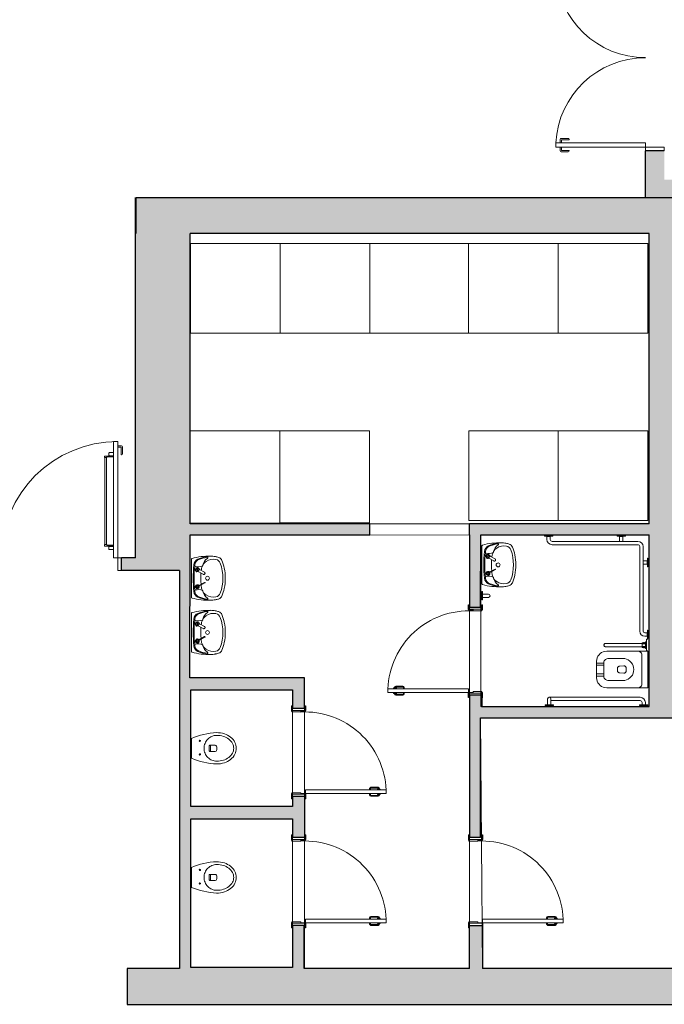
# Model space of a CAD drawing. Units: millimetres. Extents: x 8330 to 36163, y -2808 to 5617.
# Drawn here: x 30876 to 31595, y 2422 to 3520 of the extents above; entities that cross this region are included whole.
import ezdxf

# ---------------------------------------------------------------- set-up
doc = ezdxf.new("R2010")
doc.units = ezdxf.units.MM
doc.layers.get('0').update_dxf_attribs({"color": 6, "lineweight": 13})
for name, color, linetype, lineweight in [('ARREDI_sanitari', 253, 'Continuous', 5), ('COSTR_03', 3, 'Continuous', 30), ('INFISSI_PORTE', 252, 'Continuous', 5)]:
    doc.layers.add(name, color=color, linetype=linetype, lineweight=lineweight)
doc.layers.add('nascosta', color=5, linetype='Continuous', lineweight=13, plot=False)
doc.layers.add('RETINO', color=7, linetype='Continuous', lineweight=13, true_color=0x858580)

# ---------------------------------------------------------------- blocks, each defined once
blk = doc.blocks.new('lavabo figo dettagliato')
for p, q in [((0, 0), (0, -42.3)), ((-15.1, -15.9), (-15.2, -15.9)), ((-15.2, -15.9), (-15.2, -15.9)), ((-15.2, -15.9), (-15.2, -15.9)), ((-15.2, -15.9), (-15.2, -16)), ((-15.2, -16), (-15.2, -16)), ((-15.2, -16), (-15.2, -16)), ((-15.2, -16), (-15.2, -16)), ((-15.2, -16), (-15.2, -16.1)), ((-15.2, -16.1), (-15.2, -16.1)), ((-15.2, -16.1), (-15.2, -16.1)), ((-15.2, -16.1), (-15.2, -16.2)), ((-15.2, -16.2), (-15.2, -16.2)), ((-15.2, -16.2), (-15.2, -16.3)), ((-15.2, -16.2), (-15.2, -16.2)), ((-15.2, -16.3), (-15.1, -16.3)), ((-15.1, -15.9), (-7.7, -11.9)), ((-15.1, -15.9), (-15.1, -15.9)), ((-15.1, -16.4), (-15.1, -16.3)), ((-15.1, -16.3), (-15.1, -16.3)), ((-15, -16.4), (-15.1, -16.4)), ((-15.1, -16.4), (-15.1, -16.4)), ((-15.1, -16.4), (-15.1, -16.4)), ((-15, -16.5), (-15, -16.4)), ((-14.9, -16.5), (-15, -16.5)), ((-15, -16.5), (-15, -16.5)), ((-15, -16.5), (-15, -16.5)), ((-14.8, -16.5), (-14.9, -16.5)), ((-14.9, -16.5), (-14.9, -16.5)), ((-14.9, -16.5), (-14.9, -16.5)), ((-14.9, -16.5), (-14.9, -16.5)), ((-7.4, -12.5), (-14.8, -16.5)), ((-14.8, -16.5), (-14.8, -16.5)), ((-14.8, -16.5), (-14.8, -16.5)), ((-14.8, -16.5), (-14.8, -16.5)), ((-13, -14.7), (-13.1, -14.7)), ((-13.1, -14.7), (-13.1, -14.7)), ((-13.1, -14.7), (-13.1, -14.8)), ((-13.1, -14.8), (-13.1, -14.8)), ((-13.1, -14.8), (-13.1, -14.8)), ((-13.1, -14.8), (-13.1, -14.8)), ((-13.1, -14.8), (-13, -14.8)), ((-13, -14.8), (-13, -14.9)), ((-13, -14.9), (-13, -14.9)), ((-13, -14.9), (-13, -14.9)), ((-13, -14.9), (-13, -14.9)), ((-13, -14.9), (-13, -15)), ((-13, -15), (-13, -15)), ((-13, -15), (-13, -15)), ((-13, -15), (-13, -15.1)), ((-13, -15.1), (-12.9, -15.1)), ((-12.9, -15.2), (-12.9, -15.1)), ((-12.9, -15.1), (-12.9, -15.1)), ((-12.8, -15.3), (-12.9, -15.2)), ((-12.9, -15.2), (-12.9, -15.2)), ((-12.9, -15.2), (-12.9, -15.2)), ((-12.8, -15.4), (-12.8, -15.3)), ((-12.8, -15.3), (-12.8, -15.3)), ((-12.8, -15.3), (-12.8, -15.3)), ((-12.8, -15.3), (-12.8, -15.3)), ((-12.8, -15.3), (-12.8, -15.3)), ((-12.7, -15.4), (-12.8, -15.4)), ((-12.7, -15.4), (-12.7, -15.4)), ((-12.7, -15.4), (-12.7, -15.4)), ((-12.7, -15.4), (-12.7, -15.4)), ((-12.7, -15.4), (-12.7, -15.4)), ((-12.7, -15.4), (-12.7, -15.4)), ((-7.7, -11.9), (-7.7, -11.9)), ((-7.7, -11.9), (-7.7, -11.9)), ((-7.7, -11.9), (-7.7, -11.9)), ((-7.7, -11.9), (-7.7, -11.9)), ((-7.7, -11.9), (-7.7, -11.9)), ((-7.7, -11.9), (-7.7, -11.9)), ((-7.7, -11.9), (-7.7, -11.9)), ((-7.7, -11.9), (-7.6, -11.9)), ((-7.6, -11.9), (-7.6, -12)), ((-7.6, -12), (-7.6, -12)), ((-7.6, -12), (-7.6, -12)), ((-7.6, -12), (-7.6, -12.1)), ((-7.6, -12), (-7.6, -12)), ((-7.6, -12.1), (-7.5, -12.1)), ((-7.5, -12.1), (-7.5, -12.1)), ((-7.5, -12.1), (-7.5, -12.2)), ((-7.5, -12.3), (-7.5, -12.2)), ((-7.5, -12.2), (-7.5, -12.2)), ((-7.5, -12.2), (-7.5, -12.2)), ((-7.4, -12.3), (-7.5, -12.3)), ((-7.4, -12.4), (-7.4, -12.3)), ((-7.4, -12.3), (-7.4, -12.3)), ((-7.4, -12.3), (-7.4, -12.3)), ((-7.4, -12.4), (-7.4, -12.4)), ((-7.4, -12.5), (-7.4, -12.4)), ((-7.4, -12.4), (-7.4, -12.4)), ((-7.4, -12.4), (-7.4, -12.4)), ((-7.4, -12.5), (-7.4, -12.5)), ((-7.4, -12.5), (-7.4, -12.5)), ((-7.4, -12.5), (-7.4, -12.5)), ((-7.4, -12.5), (-7.4, -12.5)), ((-7.4, -12.5), (-7.4, -12.5)), ((-15.2, -26.4), (-15.1, -26.3)), ((-15.2, -26.6), (-15.2, -26.4)), ((-15.2, -26.7), (-15.2, -26.6)), ((-15.2, -26.8), (-15.2, -26.7)), ((-15.2, -26.9), (-15.2, -26.8)), ((-15.1, -27.1), (-15.2, -26.9)), ((-15.1, -26.2), (-15, -26)), ((-15.1, -26.3), (-15.1, -26.2)), ((-15.1, -27.2), (-15.1, -27.1)), ((-15.1, -27.3), (-15.1, -27.2)), ((-15, -27.4), (-15.1, -27.3)), ((-14.9, -25.9), (-15, -26)), ((-14.9, -27.5), (-15, -27.4)), ((-14.8, -25.7), (-14.9, -25.8)), ((-14.9, -25.8), (-14.9, -25.9)), ((-14.8, -27.6), (-14.9, -27.5)), ((-14.7, -25.6), (-14.8, -25.7)), ((-14.7, -27.7), (-14.8, -27.6)), ((-14.6, -25.5), (-14.7, -25.6)), ((-14.6, -27.8), (-14.7, -27.7)), ((-14.5, -25.5), (-14.6, -25.5)), ((-14.5, -27.9), (-14.6, -27.8)), ((-14.3, -25.4), (-14.5, -25.5)), ((-9.2, -30.8), (-14.5, -27.9)), ((-14.2, -25.4), (-14.3, -25.4)), ((-14.1, -25.3), (-14.2, -25.4)), ((-14, -25.3), (-14.1, -25.3)), ((-13.8, -25.3), (-14, -25.3)), ((-13.7, -25.3), (-13.8, -25.3)), ((-13.6, -25.3), (-13.7, -25.3)), ((-13.5, -25.4), (-13.6, -25.3)), ((-13.3, -25.4), (-13.5, -25.4)), ((-13.2, -25.5), (-13.3, -25.4)), ((-6.9, -28.9), (-13.2, -25.5)), ((-9.1, -30.9), (-8.3, -31.9)), ((-7.8, -28.4), (-6.4, -28.5))]:
    blk.add_line(p, q)
for centre, radius in [((-6.6, -11.7), 0.961), ((-18, -21.1), 2.18), ((-6.6, -30.6), 0.236)]:
    blk.add_circle(centre, radius)
for centre, radius, start, end in [((-27.9, -4.5), 7.03, 111.071, 152.5452), ((-24.8, -14.2), 17.2, 96.3058, 108.8663), ((-24.5, -13.9), 14, 55.0039, 101.6114), ((-17.8, -58.9), 62.5, 93.1886, 98.2255), ((-20.5, -74.6), 78.1, 75.3255, 90.5763), ((-22.9, -35.7), 39, 66.4008, 83.6705), ((-17.8, 1.6), 0.625, 82.1297, 241.1769), ((-24.5, -8.9), 11.8, 11.6738, 57.0271), ((-22.9, -35.7), 38.2, 67.3227, 82.1227), ((-10.4, -7), 7.76, 5.7736, 66.4003), ((-0.9, 0), 0.936, 0, 75.3318), ((20.7, -21.1), 58.5, 168.8222, 191.1778), ((15.6, -21.1), 53.5, 158.1704, 167.7701), ((15.6, -21.1), 50.7, 160.8163, 199.1837), ((-26, -6.7), 6.64, 101.6115, 160.8172), ((-23.6, -12.6), 12.5, 31.779, 55.0043), ((-12, -6.5), 0.936, 179.9282, 245.2472), ((-7.5, 3.3), 11.7, 245.2547, 285.2214), ((-23.6, -12.6), 12.5, 8.4664, 24.9964), ((-80.7, -21.1), 70.2, 6.1716, 8.4663), ((-6.6, -11.7), 2.18, 218.4902, 198.4591), ((-6.6, -11.7), 1.89, 220.0118, 196.9374), ((-10.9, -6.9), 7.02, 15.9248, 67.3213), ((-6.6, -11.7), 1.42, 223.941, 193.0083), ((-4.7, -7.1), 0.937, 285.2222, 7.3824), ((-17.7, -8.8), 14, 7.3766, 15.9238), ((-150.2, -21.1), 147.1, 354.6552, 5.3448), ((-150.2, -21.1), 148.2, 354.2268, 5.7732), ((-80.7, -21.1), 70.2, 355.3807, 5.5026), ((15.6, -21.1), 53.5, 192.2299, 201.8296), ((-23.6, -29.6), 12.5, 335.0036, 351.5337), ((-81.1, -21.1), 70.6, 351.5394, 352.9532), ((-9, -30.7), 0.236, 107.6263, 255.4203), ((-11.6, -22.5), 8.29, 287.6273, 315.4231), ((-23.5, -11.2), 24.1, 306.784, 310.9154), ((-22.4, -50.9), 24.1, 52.1351, 56.2664), ((-11.1, -38.9), 8.29, 47.6273, 75.4231), ((-6.6, -30.6), 2.13, 219.197, 288.3427), ((-6.6, -30.6), 1.66, 112.1352, 130.9155), ((-6.6, -30.6), 1.66, 232.1348, 250.9155), ((-16.3, -6.8), 24.1, 292.135, 296.2664), ((-15, -54.9), 24.1, 66.784, 70.9154), ((-6.6, -30.6), 2.13, 74.7079, 83.853), ((-5.5, -28.5), 0.236, 347.6296, 135.4208), ((2.8, -30.3), 8.29, 167.6273, 195.4231), ((-5.4, -32.6), 0.236, 227.63, 15.4242), ((18.6, -25.7), 24.1, 186.784, 190.9154), ((-6.6, -30.6), 2.13, 314.707, 48.3432), ((18.9, -34.1), 24.1, 172.1352, 176.2663), ((-6.6, -30.6), 1.66, 352.1339, 10.918), ((-27.9, -37.8), 7.03, 207.4548, 248.929), ((-26, -35.6), 6.64, 199.1828, 258.3885), ((-24.5, -28.4), 14, 258.3886, 304.9961), ((-20.5, 32.3), 78.1, 269.4237, 284.6745), ((-22.9, -6.6), 39, 276.3295, 293.5992), ((-17.8, -43.9), 0.625, 118.8231, 277.8703), ((-24.5, -33.4), 11.8, 302.973, 348.3275), ((-22.9, -6.6), 38.2, 277.8773, 292.6773), ((-23.6, -29.6), 12.5, 304.9958, 328.221), ((-12, -35.8), 0.936, 114.7528, 180.0565), ((-7.5, -45.6), 11.7, 74.7786, 114.7453), ((-10.9, -35.4), 7.02, 292.6788, 344.0752), ((-10.4, -35.3), 7.76, 293.6, 354.2256), ((-4.7, -35.2), 0.937, 352.6176, 74.7778), ((-17.7, -33.5), 14, 344.0762, 352.6234), ((-0.9, -42.3), 0.936, 284.6683, 0), ((-24.8, -28.1), 17.2, 251.1337, 263.6942), ((-17.8, 16.6), 62.5, 261.7745, 266.8115)]:
    blk.add_arc(centre, radius, start, end)
blk = doc.blocks.new('wc normale')
blk.add_line((21.4, -14.6), (21.4, -7.7))
for points in [[(28.2, -28.6, 0.080098), (36.8, -27.2, 0.088879), (43.7, -23.5, 0.104975), (48.6, -17.6, 0.120106), (50.1, -11.1, 0.120106), (48.6, -4.6, 0.104975), (43.7, 1.3, 0.088879), (36.8, 5, 0.080098), (28.2, 6.4, 0.085365), (0, 0), (0, -22.2, 0.085365)], [(28.2, 3.3, 0.100469), (22.9, 2.2, 0.099289), (18.3, -0.9, 0.097664), (15.2, -5.6, 0.096545), (14.1, -11.1, 0.096545), (15.2, -16.6, 0.097664), (18.3, -21.3, 0.099289), (22.9, -24.4, 0.100469), (28.2, -25.5, 0.076275), (35.7, -24.4, 0.086356), (41.7, -21.3, 0.105897), (45.9, -16.4, 0.12558), (47.2, -11.1, 0.12558), (45.9, -5.8, 0.105897), (41.7, -0.9, 0.086356), (35.7, 2.2, 0.076275)], [(20.8, -14.6), (26.6, -14.6, 0.325851), (28, -13.6, 0.156659), (28, -8.6, 0.325851), (26.6, -7.7), (20.8, -7.7, 0.414214), (19.8, -8.6), (19.8, -13.6, 0.414214)]]:
    blk.add_lwpolyline(points, format="xyb", close=True)
for centre in [(9.5, -2.8), (9.5, -17.9)]:
    blk.add_circle(centre, 0.709)
blk = doc.blocks.new('spalliera verticale disabile pianta')
for p, q in [((-0.5, 0), (0, 0)), ((-0.5, 0), (-0.5, -9.3)), ((0, 0), (0, -9.3)), ((-7.1, -2.8), (-0.6, -2.8)), ((-0.6, -6.5), (-7.1, -6.5)), ((-0.6, -2.8), (-0.6, -6.5)), ((-0.6, -3.1), (-0.5, -3.1)), ((-0.6, -6.2), (-0.5, -6.2)), ((0, -9.3), (-0.5, -9.3))]:
    blk.add_line(p, q)
blk.add_arc((-7.1, -4.7), 1.86, 90, 270)
blk = doc.blocks.new('spalliera verticale bagno disabili pianta')
blk.add_blockref('spalliera verticale disabile pianta', (0, 4.6575))
blk = doc.blocks.new('water disabile con cassetta')
for p, q in [((10.8, 19.7), (0, 19.7)), ((0, 19.7), (0, -20.3)), ((6.5, 16.1), (6.4, 15.3)), ((6.4, 15.3), (6.4, -15.9)), ((6.7, 16.8), (6.5, 16.1)), ((7, 17.5), (6.7, 16.8)), ((7.5, 18.1), (7, 17.5)), ((8, 18.7), (7.5, 18.1)), ((8.6, 19.1), (8, 18.7)), ((9.3, 19.4), (8.6, 19.1)), ((10.1, 19.6), (9.3, 19.4)), ((10.8, 19.7), (10.1, 19.6)), ((44.9, 19.7), (10.8, 19.7)), ((23.3, 11), (21.4, 10.1)), ((25.3, 11.6), (23.3, 11)), ((27.4, 11.7), (25.3, 11.6)), ((27.4, 11.7), (42.7, 11.7)), ((43.7, 11.7), (42.7, 11.7)), ((44.6, 11.4), (43.7, 11.7)), ((45.5, 11), (44.6, 11.4)), ((46.8, 19.5), (44.9, 19.7)), ((46.2, 10.5), (45.5, 11)), ((48.7, 19), (46.8, 19.5)), ((50.4, 18.2), (48.7, 19)), ((52, 17.1), (50.4, 18.2)), ((53.3, 15.8), (52, 17.1)), ((54.4, 14.2), (53.3, 15.8)), ((55.2, 12.5), (54.4, 14.2)), ((55.7, 10.6), (55.2, 12.5)), ((15.5, 1.8), (15.3, -0.3)), ((16.1, 3.8), (15.5, 1.8)), ((16.9, 5.7), (16.1, 3.8)), ((18.1, 7.4), (16.9, 5.7)), ((19.6, 8.9), (18.1, 7.4)), ((21.4, 10.1), (19.6, 8.9)), ((23.8, 1.9), (23.7, 1.5)), ((23.7, -2.1), (23.7, 1.5)), ((23.7, 1.5), (23.7, 1.5)), ((23.9, 2.2), (23.8, 1.9)), ((24, 2.5), (23.9, 2.2)), ((24.2, 2.8), (24, 2.5)), ((24.4, 3.1), (24.2, 2.8)), ((24.7, 3.3), (24.4, 3.1)), ((25, 3.5), (24.7, 3.3)), ((25.4, 3.6), (25, 3.5)), ((25.7, 3.7), (25.4, 3.6)), ((26.1, 3.7), (25.7, 3.7)), ((26.1, 3.7), (31.1, 3.3)), ((31.1, 3.3), (31.1, 3.3)), ((31.4, 3.2), (31.1, 3.3)), ((31.8, 3.1), (31.4, 3.2)), ((32.1, 2.9), (31.8, 3.1)), ((32.4, 2.7), (32.1, 2.9)), ((32.6, 2.4), (32.4, 2.7)), ((32.8, 2.1), (32.6, 2.4)), ((33, 1.8), (32.8, 2.1)), ((33, 1.4), (33, 1.8)), ((33.1, 1.1), (33, 1.4)), ((33.1, -1.7), (33.1, 1.1)), ((46.9, 9.8), (46.2, 10.5)), ((47.5, 9), (46.9, 9.8)), ((47.9, 8.1), (47.5, 9)), ((48.1, 7.2), (47.9, 8.1)), ((48.2, 6.3), (48.1, 7.2)), ((48.2, -7.4), (48.2, 6.8)), ((55.9, 6.8), (48.2, 6.8)), ((55.9, 4.6), (48.2, 4.6)), ((55.9, 8.7), (55.7, 10.6)), ((55.9, -9.4), (55.9, 8.7)), ((15.3, -0.3), (15.5, -2.4)), ((15.5, -2.4), (16.1, -4.4)), ((16.1, -4.4), (16.9, -6.3)), ((16.9, -6.3), (18.1, -8.1)), ((18.1, -8.1), (19.6, -9.5)), ((19.6, -9.5), (21.4, -10.7)), ((23.7, -2.1), (23.8, -2.5)), ((23.8, -2.5), (23.9, -2.8)), ((23.9, -2.8), (24, -3.1)), ((24, -3.1), (24.2, -3.4)), ((24.2, -3.4), (24.4, -3.7)), ((24.4, -3.7), (24.7, -3.9)), ((24.7, -3.9), (25, -4.1)), ((25, -4.1), (25.4, -4.2)), ((25.4, -4.2), (25.7, -4.3)), ((25.7, -4.3), (26.1, -4.3)), ((26.1, -4.3), (31.1, -3.9)), ((26.1, -4.3), (26.1, -4.3)), ((31.1, -3.9), (31.4, -3.8)), ((31.4, -3.8), (31.8, -3.7)), ((31.8, -3.7), (32.1, -3.5)), ((32.1, -3.5), (32.4, -3.3)), ((32.4, -3.3), (32.6, -3)), ((32.6, -3), (32.8, -2.7)), ((32.8, -2.7), (33, -2.4)), ((33, -2.1), (33.1, -1.7)), ((33, -2.4), (33, -2.1)), ((33.1, -1.7), (33.1, -1.7)), ((46.2, -11.1), (46.9, -10.4)), ((46.9, -10.4), (47.5, -9.6)), ((47.5, -9.6), (47.9, -8.8)), ((47.9, -8.8), (48.1, -7.8)), ((48.1, -7.8), (48.2, -6.9)), ((55.9, -5.2), (48.2, -5.2)), ((55.9, -7.4), (48.2, -7.4)), ((55.7, -11.3), (55.9, -9.4)), ((10.8, -20.3), (0, -20.3)), ((6.4, -15.9), (6.5, -16.7)), ((6.5, -16.7), (6.7, -17.4)), ((6.7, -17.4), (7, -18.1)), ((7, -18.1), (7.5, -18.7)), ((7.5, -18.7), (8, -19.3)), ((8, -19.3), (8.6, -19.7)), ((8.6, -19.7), (9.3, -20)), ((9.3, -20), (10.1, -20.2)), ((10.1, -20.2), (10.8, -20.3)), ((10.8, -20.3), (44.9, -20.3)), ((21.4, -10.7), (23.3, -11.6)), ((23.3, -11.6), (25.3, -12.2)), ((25.3, -12.2), (27.4, -12.4)), ((27.4, -12.4), (42.7, -12.4)), ((42.7, -12.4), (43.7, -12.3)), ((43.7, -12.3), (44.6, -12)), ((44.6, -12), (45.5, -11.6)), ((44.9, -20.3), (46.8, -20.1)), ((45.5, -11.6), (46.2, -11.1)), ((46.8, -20.1), (48.7, -19.6)), ((48.7, -19.6), (50.4, -18.8)), ((50.4, -18.8), (52, -17.7)), ((52, -17.7), (53.3, -16.4)), ((53.3, -16.4), (54.4, -14.8)), ((54.4, -14.8), (55.2, -13.1)), ((55.2, -13.1), (55.7, -11.3))]:
    blk.add_line(p, q)
blk = doc.blocks.new('spalliera sporgente disabile wc')
for p, q in [((0, 13.2), (1.6, 13.2)), ((1.6, 13.2), (1.6, 0)), ((1.6, 0), (0, 0)), ((1.6, 10.2), (2.6, 10.2)), ((1.6, 0), (1.6, 7.3)), ((2.6, 2.9), (1.6, 2.9)), ((2.6, 10.2), (2.6, 2.9)), ((2.6, 9.2), (2.6, 8.4)), ((6.2, 9.2), (2.6, 9.2)), ((2.6, 8.4), (6.2, 8.4)), ((2.6, 8.4), (43.5, 8.4)), ((6.2, 8.1), (2.6, 8.1)), ((6.2, 5), (2.6, 5)), ((2.6, 3.9), (2.6, 4.7)), ((2.6, 4.7), (6.2, 4.7)), ((2.6, 4.7), (43.5, 4.7)), ((6.2, 3.9), (2.6, 3.9)), ((3.9, 9.6), (3.9, 9.2)), ((4.8, 9.6), (3.9, 9.6)), ((3.9, 9.2), (4.8, 9.2)), ((3.9, 3.6), (3.9, 3.9)), ((3.9, 3.9), (4.8, 3.9)), ((4.8, 3.6), (3.9, 3.6)), ((4.8, 9.2), (4.8, 9.6)), ((4.8, 3.9), (4.8, 3.6)), ((6.2, 8.4), (6.2, 9.2)), ((6.2, 4.7), (6.2, 8.4)), ((6.2, 4.7), (6.2, 3.9)), ((43.5, 8.4), (47.2, 8.4)), ((43.5, 4.7), (47.2, 4.7)), ((47.2, 8.4), (47.5, 8.4)), ((47.5, 4.7), (47.2, 4.7)), ((47.5, 8.4), (47.8, 8.3)), ((47.8, 4.8), (47.5, 4.7)), ((47.8, 8.3), (48.1, 8.2)), ((48.1, 5), (47.8, 4.8)), ((48.1, 8.2), (48.4, 8)), ((48.4, 5.1), (48.1, 5)), ((48.4, 8), (48.6, 7.8)), ((48.6, 5.4), (48.4, 5.1)), ((48.6, 7.8), (48.8, 7.5)), ((48.8, 5.6), (48.6, 5.4)), ((48.8, 7.5), (48.9, 7.2)), ((48.9, 5.9), (48.8, 5.6)), ((48.9, 7.2), (49, 6.9)), ((49, 6.3), (48.9, 5.9)), ((49, 6.9), (49, 6.6)), ((49, 6.6), (49, 6.3))]:
    blk.add_line(p, q)
blk = doc.blocks.new('spalliera orzzontale verticale bagno disabili')
for p, q in [((0, 0.5), (0, 0)), ((0, 0.5), (9.3, 0.5)), ((0, 0), (9.3, 0)), ((2.8, 3.2), (2.8, 0.6)), ((2.8, 0.6), (6.5, 0.6)), ((3.1, 0.6), (3.1, 0.5)), ((6.2, 0.6), (6.2, 0.5)), ((6.5, 0.6), (6.5, 3.2)), ((110, 9), (8.6, 9)), ((108.1, 5.3), (8.6, 5.3)), ((9.3, 0), (9.3, 0.5)), ((105.3, 0), (105.3, 0.5)), ((114.7, 0.5), (105.3, 0.5)), ((114.7, 0), (105.3, 0)), ((108.1, 0.6), (108.1, 7.1)), ((111.9, 0.6), (108.1, 0.6)), ((108.5, 0.6), (108.5, 0.5)), ((111.5, 0.6), (111.5, 0.5)), ((111.9, 7.1), (111.9, 0.6)), ((114.7, 0.5), (114.7, 0))]:
    blk.add_line(p, q)
for centre, radius, start in [((8.6, 3.2), 5.82, 90), ((8.6, 3.2), 2.1, 90), ((110, 7.1), 1.86, 0)]:
    blk.add_arc(centre, radius, start, 180)
blk = doc.blocks.new('spalliera orizzontale pianta quadrata')
for p, q in [((-115.4, 114.7), (-106.1, 114.7)), ((-115.4, 114.2), (-115.4, 114.7)), ((-115.4, 114.2), (-106.1, 114.2)), ((-112.7, 110.6), (-112.7, 114.1)), ((-112.7, 114.1), (-108.9, 114.1)), ((-112.3, 114.1), (-112.3, 114.2)), ((-109.3, 114.1), (-109.3, 114.2)), ((-108.9, 114.1), (-108.9, 110.6)), ((-106.1, 114.7), (-106.1, 114.2)), ((-25, 114.7), (-34.3, 114.7)), ((-34.3, 114.7), (-34.3, 114.2)), ((-25, 114.2), (-34.3, 114.2)), ((-27.8, 114.1), (-31.5, 114.1)), ((-31.5, 114.1), (-31.5, 108.5)), ((-31.2, 114.1), (-31.2, 114.2)), ((-28.1, 114.1), (-28.1, 114.2)), ((-27.8, 108.5), (-27.8, 114.1)), ((-25, 114.2), (-25, 114.7)), ((-106.8, 108.5), (-11.1, 108.5)), ((-106.8, 104.8), (-11.1, 104.8)), ((-9, 8.5), (-9, 102.7)), ((-5.3, 8.5), (-5.3, 102.7)), ((-0.5, 89.7), (0, 89.7)), ((-0.5, 89.7), (-0.5, 80.3)), ((0, 89.7), (0, 80.3)), ((-5.3, 86.9), (-0.6, 86.9)), ((-0.6, 83.1), (-5.3, 83.1)), ((-0.6, 86.9), (-0.6, 83.1)), ((-0.6, 86.5), (-0.5, 86.5)), ((-0.6, 83.5), (-0.5, 83.5)), ((0, 80.3), (-0.5, 80.3)), ((-0.6, 6.5), (-3.3, 6.5)), ((-3.3, 2.8), (-0.6, 2.8)), ((-0.6, 2.8), (-0.6, 6.5)), ((-0.6, 2.8), (-0.6, 6.5)), ((-0.6, 6.2), (-0.5, 6.2)), ((-0.6, 6.2), (-0.5, 6.2)), ((-0.6, 3.1), (-0.5, 3.1)), ((-0.6, 3.1), (-0.5, 3.1)), ((0, 9.3), (-0.5, 9.3)), ((-0.5, 0), (-0.5, 9.3)), ((-0.5, 0), (0, 0)), ((0, 0), (0, 9.3))]:
    blk.add_line(p, q)
for centre, radius, start, end in [((-106.8, 110.6), 5.82, 180, 270), ((-106.8, 110.6), 2.1, 180, 270), ((-11.1, 102.7), 5.82, 0, 90), ((-11.1, 102.7), 2.1, 0, 90), ((-3.3, 8.5), 5.73, 180, 270), ((-3.3, 8.5), 2, 180, 270)]:
    blk.add_arc(centre, radius, start, end)
blk = doc.blocks.new('porta pianta apertura verso destra 90x210')
at = {"layer": 'INFISSI_PORTE'}
for p, q in [((-0.5, 101.1), (-0.5, 95.2)), ((0, 101.1), (-0.5, 101.1)), ((0, 95.2), (0, 101.1)), ((15, 101), (15, 95.3)), ((15.5, 101), (15, 101)), ((15.5, 95.8), (15.5, 101)), ((-0.5, 95.2), (0, 95.2)), ((0, 98.5), (15, 98.5)), ((0, 96), (15, 96)), ((0, 94.2), (0, 96)), ((9.8, 94.2), (0, 94.2)), ((15, 95.3), (9.8, 95.3)), ((9.8, 95.3), (9.8, 94.2)), ((15, 96.1), (15, 95.4)), ((15, 95.8), (15.5, 95.8)), ((-0.5, 3.3), (0, 3.3)), ((-0.5, -2.7), (-0.5, 3.3)), ((0, 4.2), (0, 2.5)), ((9.8, 4.2), (0, 4.2)), ((0, 3.3), (0, -2.7)), ((0, 2.5), (15, 2.5)), ((0, 0), (15, 0)), ((9.8, 3.2), (9.8, 4.2)), ((15, 3.2), (9.8, 3.2)), ((15, 7.2), (15, 3.2)), ((105, 7.2), (15, 7.2)), ((15, 3.2), (105, 3.2)), ((15, -2.5), (15, 3.2)), ((15, 2.4), (15, 3.1)), ((15, 2.7), (15.5, 2.7)), ((15.5, 2.7), (15.5, -2.5)), ((86.6, 8.7), (86.6, 8.2)), ((86.6, 1.7), (86.6, 2.2)), ((87.6, 8.7), (87.6, 8.2)), ((87.6, 1.7), (87.6, 2.2)), ((88.1, 10.2), (96, 10.2)), ((88.1, 9.2), (96, 9.2)), ((88.1, 1.2), (96, 1.2)), ((88.1, 0.2), (96, 0.2)), ((95.5, 8.2), (98.5, 8.2)), ((95.5, 8.2), (95.5, 7.2)), ((95.5, 2.2), (95.5, 3.2)), ((95.5, 2.2), (98.5, 2.2)), ((96.5, 8.2), (96.5, 8.7)), ((96.5, 2.2), (96.5, 1.7)), ((97.5, 8.2), (97.5, 8.7)), ((97.5, 2.2), (97.5, 1.7)), ((98.5, 8.2), (98.5, 7.2)), ((98.5, 2.2), (98.5, 3.2)), ((105, 7.2), (105, 3.2)), ((0, -2.7), (-0.5, -2.7)), ((15.5, -2.5), (15, -2.5))]:
    blk.add_line(p, q, dxfattribs=at)
for centre, radius, start, end in [((14.4, 3.7), 90.6, 2.1949, 92.8998), ((88.1, 8.7), 1.5, 90, 180), ((87.1, 8.2), 0.499, 180, 0), ((87.1, 2.2), 0.499, 0, 180), ((88.1, 1.7), 1.5, 180, 270), ((88.1, 8.7), 0.499, 90, 180), ((88.1, 1.7), 0.499, 180, 270), ((96, 8.7), 1.5, 0, 90), ((96, 8.7), 0.499, 0, 90), ((96, 1.7), 0.499, 270, 0), ((96, 1.7), 1.5, 270, 0)]:
    blk.add_arc(centre, radius, start, end, dxfattribs=at)

msp = doc.modelspace()

# ---------------------------------------------------------------- hatches: boundary and pattern name
at = {"layer": 'RETINO'}
h = msp.add_hatch(color=256, dxfattribs=at)
h.dxf.hatch_style = 1
h.paths.add_polyline_path([(32466, 4588.4), (32161.9, 4588.4), (32905.2, 5306.3), (32897.3, 5314.5), (31574.6, 4036.9), (31574.6, 3909.8), (31594.6, 3909.8), (31594.6, 4029.4), (32046.7, 4466), (32046.7, 3648), (31594.6, 3648), (31594.6, 3661.8), (31573.6, 3661.8), (31573.6, 3582.1), (31594.6, 3582.1), (31594.6, 3627.9), (32046.7, 3627.9), (32436.7, 3627.9), (32436.7, 3322.1), (32457, 3322.1), (32466, 3322.1)])
h.paths.add_polyline_path([(32436.7, 3648), (32066.7, 3648), (32066.7, 4485.3), (32143.1, 4559.1), (32436.7, 4559.1)], flags=16)
h.paths.add_polyline_path([(32436.7, 3342.1), (31594.6, 3342.1), (31594.6, 3322.1), (32417, 3322.1), (32436.7, 3322.1)])
h.paths.add_polyline_path([(31594.6, 3342.1), (31594.6, 3374.1), (31573.6, 3374.1), (31573.6, 3322.1), (31594.6, 3322.1)])
h = msp.add_hatch(color=256, dxfattribs=at)
h.dxf.hatch_style = 1
h.paths.add_polyline_path([(34581, 3322.1), (32457, 3322.1), (32417, 3322.1), (31005.7, 3322.1), (31005.7, 3282.1), (34573.6, 3282.1)])
h.paths.add_polyline_path([(33314.7, 3282.1), (33252.7, 3282.1), (33252.7, 2744.8), (33525.8, 2744.8), (33525.8, 2838.6), (33511.7, 2838.6), (33511.7, 2758.8), (33314.7, 2758.8)])
h.paths.add_polyline_path([(33525.8, 3058.8), (33511.8, 3058.8), (33511.8, 2962.8), (33314.7, 2962.8), (33314.7, 2948.8), (33511.8, 2948.8), (33511.8, 2937.1), (33525.8, 2937.1)], flags=17)
h.paths.add_polyline_path([(33874.7, 2949.9), (33866.7, 2949.9), (33866.7, 2934.9), (33874.7, 2934.9)], flags=17)
h.paths.add_polyline_path([(32921.2, 2639.1), (32921.2, 2617.1), (33866.7, 2617.1), (33866.7, 2658.6), (34085.6, 2649.4), (34086.2, 2661.8), (33866.7, 2671.1), (33866.7, 3282.1), (33824.7, 3282.1), (33824.7, 3064.6), (33680.7, 3064.6), (33680.7, 3050.6), (33824.7, 3050.6), (33824.7, 2932.6), (33815.6, 2932.6), (33815.6, 2918.6), (33824.7, 2918.6), (33824.7, 2788.6), (33706.7, 2788.6), (33706.7, 2918.6), (33717.1, 2918.6), (33717.1, 2932.6), (33692.7, 2932.6), (33692.7, 2754.2), (33706.7, 2754.2), (33706.7, 2774.6), (33824.7, 2774.6), (33824.7, 2630.1), (33706.7, 2630.1), (33706.7, 2655.7), (33692.7, 2655.7), (33692.7, 2630.1), (33043.9, 2631.1), (33043.9, 2639.1)])
h = msp.add_hatch(color=256, dxfattribs=at)
h.dxf.hatch_style = 1
h.paths.add_polyline_path([(31617.7, 3282.1), (31577.9, 3282.1), (31577.9, 2754.3), (31391.3, 2754.1), (31391.3, 2766.8), (31377.3, 2766.8), (31377.3, 2608.5), (31389.8, 2608.5), (31389.8, 2741.8), (31617.7, 2741.7)], flags=17)
h.paths.add_polyline_path([(31577.9, 2958.1), (31377.4, 2958.2), (31377.4, 2945.8), (31377.3, 2865.3), (31389.8, 2865.3), (31389.9, 2945.8), (31577.9, 2945.7)], flags=16)
h.paths.add_polyline_path([(31637.7, 2462.1), (31192.9, 2462.1), (31192.9, 2510), (31179.9, 2510), (31179.9, 2463.1), (31066.7, 2463.1), (31066.7, 2628.9), (31179.9, 2628.9), (31179.9, 2608.5), (31193.9, 2608.5), (31193.9, 2654), (31179.9, 2654), (31179.9, 2642.9), (31066.7, 2642.9), (31066.7, 2772.9), (31179.9, 2772.9), (31179.9, 2752.5), (31193.2, 2752.5), (31193.2, 2786.3), (31065.5, 2786.3), (31065.7, 2945.8), (31266.1, 2945.7), (31266.1, 2958.1), (31065.7, 2958.1), (31065.7, 3282.1), (31004.7, 3282.1), (31004.7, 2920), (30989.3, 2920), (30989.3, 2906), (31053.8, 2906), (31053.8, 2462.1), (30995.7, 2462.1), (30995.7, 2422.1), (32199.7, 2422.1), (32199.6, 2462.1), (32141.9, 2462.1), (32141.9, 2469.3), (32126.9, 2469.3), (32126.9, 2466.8), (32126.9, 2462.1), (32119.7, 2462.1), (32119.7, 2434.5), (31637.7, 2434.5)])
h.paths.add_polyline_path([(31391.8, 2510), (31377.3, 2510), (31377.3, 2462.1), (31391.8, 2462.1)], flags=17)

# ---------------------------------------------------------------- linework, layer by layer
at = {"layer": 'ARREDI_sanitari'}
for points in [[(31066.2, 3170.9), (31066.2, 3270.9), (31166.2, 3270.9), (31166.2, 3170.9)], [(31166.2, 3170.9), (31166.2, 3270.9), (31266.2, 3270.9), (31266.2, 3170.9)], [(31266.2, 3170.9), (31266.2, 3270.9), (31376.2, 3270.9), (31376.2, 3170.9)], [(31376.2, 3170.9), (31376.2, 3270.9), (31476.2, 3270.9), (31476.2, 3170.9)], [(31476.2, 3170.9), (31476.2, 3270.9), (31576.2, 3270.9), (31576.2, 3170.9)], [(31065.7, 2959), (31065.9, 3061.9), (31165.9, 3061.9), (31165.9, 2959.2)], [(31165.9, 2959.2), (31165.9, 3061.9), (31265.9, 3061.9), (31265.9, 2959.1)], [(31376.8, 2961.9), (31376.8, 3061.9), (31476.2, 3061.9), (31476.2, 2961.9)], [(31476.2, 2961.9), (31476.2, 3061.9), (31576.2, 3061.9), (31576.2, 2961.9)]]:
    msp.add_lwpolyline(points, close=True, dxfattribs=at)
at = {"layer": 'COSTR_03'}
for p, q in [((31594.6, 3374.1), (31573.6, 3374.1)), ((31573.6, 3322.1), (31573.6, 3374.1)), ((31004.7, 2920), (31004.7, 3322.1)), ((31577.9, 2958.1), (31577.9, 3282.1)), ((31577.7, 2958.1), (31377.4, 2958.2)), ((31377.4, 2945.8), (31377.4, 2958.2)), ((31577.9, 2754.3), (31577.7, 2945.7)), ((30989.3, 2906), (30989.3, 2920)), ((31004.7, 2920), (30989.3, 2920)), ((31053.8, 2906), (30989.3, 2906)), ((31391.3, 2766.8), (31391.3, 2754.1)), ((31391.3, 2754.1), (31577.9, 2754.3))]:
    msp.add_line(p, q, dxfattribs=at)
for points in [[(31005.7, 3282.1), (31005.7, 3322.1), (32417, 3322.1), (32417, 3322.1), (32417, 3322.1), (32417, 3322.1), (32417, 3322.1), (32417, 3322.1), (32417, 3322.1), (32457, 3322.1), (32457, 3322.1)], [(31377.3, 2462.1), (31192.9, 2462.1), (31192.9, 2510), (31179.9, 2510), (31179.9, 2463.1), (31066.7, 2463.1), (31066.7, 2628.9), (31179.9, 2628.9), (31179.9, 2608.5), (31193.9, 2608.5), (31193.9, 2654), (31179.9, 2654), (31179.9, 2642.9), (31066.7, 2642.9), (31066.7, 2772.9), (31179.9, 2772.9), (31179.9, 2752.5), (31193.2, 2752.5), (31193.2, 2786.3), (31065.5, 2786.3), (31065.7, 2945.8), (31266.1, 2945.7), (31266.1, 2958.1), (31065.7, 2958.1), (31065.7, 3282.1)], [(31577.9, 3282.1), (31065.7, 3282.1)], [(31391.3, 2766.8), (31377.3, 2766.8), (31377.3, 2608.5), (31389.8, 2608.5), (31389.8, 2741.8), (31617.7, 2741.7), (31617.7, 3282.1)], [(31377.4, 2945.8), (31377.3, 2865.3), (31389.8, 2865.3), (31389.9, 2945.8), (31577.7, 2945.7)], [(31053.8, 2906), (31053.8, 2462.1), (30995.7, 2462.1), (30995.7, 2422.1), (32199.7, 2422.1), (32199.6, 2462.1), (32141.9, 2462.1)], [(31377.3, 2462.1), (31377.3, 2510), (31391.8, 2510), (31391.8, 2462.1)], [(32126.9, 2462.1), (32119.7, 2462.1), (32119.7, 2434.5), (31637.7, 2434.5), (31637.7, 2462.1), (31391.8, 2462.1)]]:
    msp.add_lwpolyline(points, dxfattribs=at)
at = {"layer": 'INFISSI_PORTE'}
for p, q in [((31473.6, 3378.1), (31473.6, 3383.1)), ((31573.6, 3383.1), (31473.6, 3383.1)), ((31573.6, 3383.1), (31473.8, 3383.1)), ((31478.6, 3383.1), (31478.6, 3387.1)), ((31479.6, 3388.1), (31487.6, 3388.1)), ((31480.1, 3386.6), (31480.1, 3383.1)), ((31488.6, 3386.6), (31480.1, 3386.6)), ((31488.6, 3387.1), (31488.6, 3386.6)), ((31573.6, 3378.1), (31573.6, 3383.1)), ((31573.6, 3378.1), (31473.6, 3378.1)), ((31478.6, 3378.1), (31478.6, 3374.1)), ((31479.6, 3373.1), (31487.6, 3373.1)), ((31480.1, 3374.6), (31480.1, 3378.1)), ((31488.6, 3374.6), (31480.1, 3374.6)), ((31488.6, 3374.1), (31488.6, 3374.6)), ((31573.6, 3374.1), (31573.6, 3378.1)), ((31573.6, 3378.1), (31594.6, 3378.1)), ((31594.6, 3374.1), (31594.6, 3378.1)), ((30985.3, 3050), (30980.3, 3050)), ((30980.3, 2920), (30980.3, 3050)), ((30980.3, 2920), (30980.3, 3049.9)), ((30985.3, 2920), (30985.3, 3050)), ((30985.3, 3045), (30989.3, 3045)), ((30988.8, 3043.5), (30985.3, 3043.5)), ((30988.8, 3035), (30988.8, 3043.5)), ((30990.3, 3044), (30990.3, 3036)), ((30989.3, 3035), (30988.8, 3035)), ((30985.3, 2920), (30980.3, 2920)), ((30989.3, 2920), (30985.3, 2920)), ((30985.3, 2920), (30985.3, 2906)), ((30989.3, 2906), (30985.3, 2906))]:
    msp.add_line(p, q, dxfattribs=at)
for points in [[(30972.8, 3032.2, -0.414214), (30973.3, 3032.7), (30979.8, 3032.7), (30979.8, 3033.7), (30970.8, 3033.7, 0.414214), (30970.3, 3033.2), (30970.3, 3032), (30972.8, 3032)], [(30972.8, 2934.7, 0.414214), (30973.3, 2934.2), (30979.8, 2934.2), (30979.8, 2933.2), (30970.8, 2933.2, -0.414214), (30970.3, 2933.7), (30970.3, 2934.9), (30972.8, 2934.9)]]:
    msp.add_lwpolyline(points, format="xyb", close=True, dxfattribs=at)
msp.add_lwpolyline([(30970.5, 2934.9), (30970.5, 3032), (30972.6, 3032), (30972.6, 2934.9), (30970.5, 2934.9)], dxfattribs=at)
for points in [[(30975.8, 3034), (30979.8, 3034, 0.414214), (30980.3, 3034.5), (30980.3, 3037.1, 0.414214), (30979.8, 3037.6), (30979.8, 3037.6), (30975.8, 3037.6, 0.414214), (30975.3, 3037.1), (30975.3, 3034.5, 0.414214), (30975.8, 3034), (30979.8, 3034)], [(30975.8, 2932.9), (30979.8, 2932.9, -0.414214), (30980.3, 2932.4), (30980.3, 2929.8, -0.414214), (30979.8, 2929.3), (30979.8, 2929.3), (30975.8, 2929.3, -0.414214), (30975.3, 2929.8), (30975.3, 2932.4, -0.414214), (30975.8, 2932.9), (30979.8, 2932.9)]]:
    msp.add_lwpolyline(points, format="xyb", dxfattribs=at)
for points in [[(30977.5, 3034), (30978.1, 3034), (30978.1, 3033.7), (30977.5, 3033.7)], [(30977.5, 2932.9), (30978.1, 2932.9), (30978.1, 2933.2), (30977.5, 2933.2)]]:
    msp.add_lwpolyline(points, close=True, dxfattribs=at)
for centre, radius, start, end in [((31573.7, 3578.3), 100.2, 182.9928, 269.9448), ((31573.7, 3377.8), 100.2, 90.0552, 177.0072), ((31479.6, 3387.1), 1, 90, 180), ((31487.6, 3387.1), 1, 0, 90), ((31479.6, 3374.1), 1, 180, 270), ((31487.6, 3374.1), 1, 270, 0), ((30985, 2920), 129.9, 90, 180), ((30989.3, 3044), 1, 0, 90), ((30989.3, 3036), 1, 270, 0)]:
    msp.add_arc(centre, radius, start, end, dxfattribs=at)
at = {"layer": 'nascosta'}
for points in [[(31065.7, 2958.1), (31577.9, 2958.1), (31577.9, 3282.1), (31065.7, 3282.1)], [(31389.9, 2945.8), (31577.9, 2945.8), (31577.9, 2754.3), (31389.9, 2754.3)], [(31066.7, 2642.9), (31179.9, 2642.9), (31179.9, 2772.9), (31066.7, 2772.9)], [(31066.7, 2463.1), (31179.9, 2463.1), (31179.9, 2628.9), (31066.7, 2628.9)]]:
    msp.add_lwpolyline(points, close=True, dxfattribs=at)
for points in [[(32119.7, 2434.5), (31637.7, 2434.5), (31637.7, 2462.1), (31391.8, 2462.1), (31389.8, 2741.8), (31617.7, 2741.8), (31617.7, 3282.1), (32129.7, 3282.1), (32129.7, 3157.1), (32178.2, 3157.1), (32178.2, 3027.1), (32129.7, 3027.1), (32126.9, 2462.1), (32119.7, 2462.1), (32119.7, 2434.5)], [(31065.7, 2945.8), (31065.5, 2786.3), (31193.2, 2786.3), (31193.2, 2462.1), (31377.3, 2462.1), (31377.4, 2945.6), (31065.7, 2945.8)]]:
    msp.add_lwpolyline(points, dxfattribs=at)

# ---------------------------------------------------------------- block references
at = {"layer": 'ARREDI_sanitari'}
for name, p in [('spalliera orizzontale pianta quadrata', (31576.3, 2830)), ('wc normale', (31067.2, 2718.8)), ('wc normale', (31067.2, 2574.8))]:
    msp.add_blockref(name, p, dxfattribs=at)
at = {"layer": 'ARREDI_sanitari', "rotation": 180}
for p in [(31391.3, 2891.2), (31067.2, 2876.3), (31067.2, 2815.8)]:
    msp.add_blockref('lavabo figo dettagliato', p, dxfattribs=at)
at = {"layer": 'ARREDI_sanitari', "xscale": -1}
for name, p in [('spalliera verticale bagno disabili pianta', (31391.3, 2877.9)), ('spalliera sporgente disabile wc', (31576.3, 2816.3)), ('spalliera orzzontale verticale bagno disabili', (31576.3, 2755.6))]:
    msp.add_blockref(name, p, dxfattribs=at)
at = {"layer": 'ARREDI_sanitari', "xscale": -1.022269557728189, "yscale": 1.022269557728189, "zscale": 1.022269557728189}
msp.add_blockref('water disabile con cassetta', (31576.3, 2795.9), dxfattribs=at)
at = {"layer": 'INFISSI_PORTE', "xscale": -1}
msp.add_blockref('porta pianta apertura verso destra 90x210', (31391.3, 2766.8), dxfattribs=at)
at = {"layer": 'INFISSI_PORTE'}
for p in [(31179.4, 2654), (31179.4, 2510), (31376.8, 2510)]:
    msp.add_blockref('porta pianta apertura verso destra 90x210', p, dxfattribs=at)

doc.saveas('drawing.dxf')
